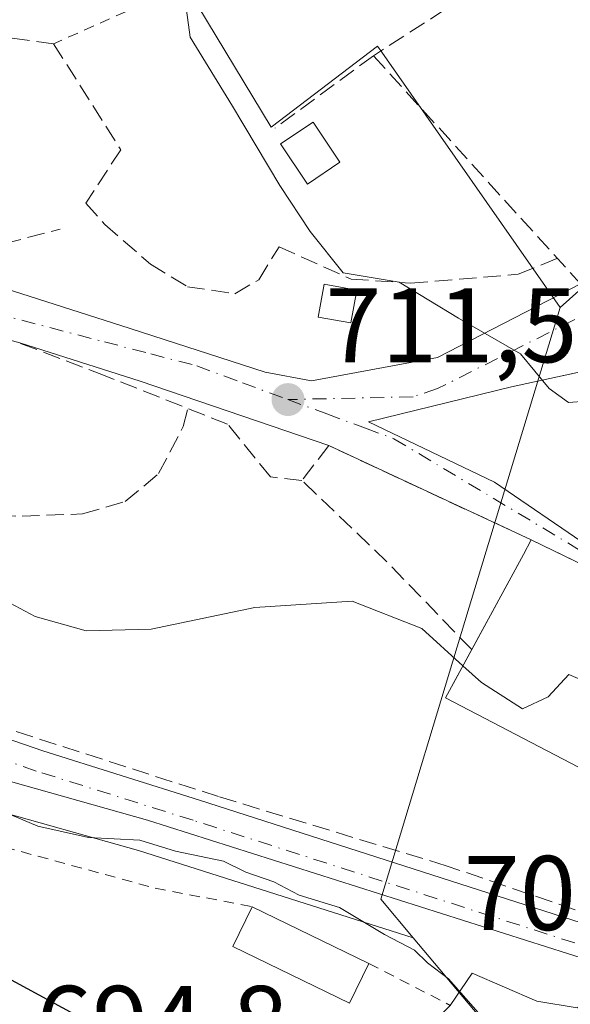
# Model space of a CAD drawing. Units: metres. Extents: x 586543 to 589968, y 4763680 to 4766038.
# Drawn here: x 588013 to 588065, y 4765809 to 4765902 of the extents above; entities that cross this region are included whole.
import ezdxf

# ---------------------------------------------------------------- set-up
doc = ezdxf.new("R2010")
doc.units = ezdxf.units.M
doc.header["$MEASUREMENT"] = 0
for name, pattern in [('DGN Style 2', [1.6480167562047852, 0.988810053722871, -0.6592067024819142]), ('DGN Style 3', [2.307223458686699, 1.648016756204785, -0.6592067024819142]), ('DGN Style 4', [2.6384748266838614, 1.318413404963828, -0.6592067024819142, 0.001648016756204785, -0.6592067024819142])]:
    doc.linetypes.add(name, pattern=pattern)
for name, color, linetype, lineweight in [('Alambrada', 7, 'DGN Style 2', 0), ('Carretera de calzada única Cxs', 7, 'Continuous', 13), ('Carretera de calzada única eje', 7, 'DGN Style 4', 0), ('Curva de nivel maestra', 30, 'Continuous', 30), ('Curva de nivel normal', 30, 'Continuous', 0), ('Edificación Cxs', 1, 'Continuous', 13), ('Edificación ligera', 1, 'Continuous', 0), ('Edificación ligera Cxs', 1, 'Continuous', 0), ('Muro lineal', 1, 'DGN Style 3', 13), ('Núcleo urbano CxS', 7, 'Continuous', 0), ('Prado CxS', 92, 'Continuous', 0), ('Punto de cota en terreno', 7, 'Continuous', 0), ('Rótulo de punto de cota en terreno', 7, 'Continuous', 0), ('Vía urbana Cxs', 4, 'Continuous', 0), ('Vía urbana eje', 4, 'DGN Style 4', 0)]:
    doc.layers.add(name, color=color, linetype=linetype, lineweight=lineweight)
doc.styles.add('Style-Arial', font='txt')

# ---------------------------------------------------------------- blocks, each defined once
blk = doc.blocks.new('*U12')
at = {"layer": 'Prado CxS', "color": 92, "linetype": 'Continuous', "lineweight": 0}
blk.add_polyline3d([(588189.3227000004, 4765848.180299999, 688.9392999999982), (588160.9737, 4765854.121099999, 698.8522999999988), (588160.7653000001, 4765854.1647, 698.9159999999974), (588160.6467000004, 4765854.1897, 698.9523999999947), (588149.9600999998, 4765848.1807, 701.5825000000042), (588138.0601000004, 4765861.267899999, 704.4032000000007), (588126.1010999996, 4765874.419700001, 704.5987000000023), (588117.7533, 4765904.242699999, 700.7054999999964), (588105.8256999999, 4765912.5909, 701.1511000000029), (588086.4336999999, 4765895.2927, 706.5780999999988), (588063.7512999997, 4765875.0595, 709.3108999999968), (588046.8866999998, 4765899.1963, 707.4642000000022), (588046.4908999996, 4765899.762499999, 707.3987999999954), (588036.4353, 4765892.0911, 708.6717000000062), (588027.7515000004, 4765906.4659, 710.1272999999928), (588027.2478999998, 4765907.299699999, 710.2103999999963), (588018.7039000001, 4765904.2357, 711.0363000000071), (588008.0783000002, 4765906.164899999, 710.8537999999971)], dxfattribs=at)
blk = doc.blocks.new('*U15')
at = {"layer": 'Prado CxS', "color": 92, "linetype": 'Continuous', "lineweight": 0}
blk.add_polyline3d([(588009.4863, 4765827.742699999, 706.0127999999969), (588023.8788999999, 4765823.685900001, 705.7234999999928), (588049.8727000002, 4765815.4297, 705.9728999999934), (588066.4625000004, 4765795.6961, 704.5421000000061)], dxfattribs=at)
blk = doc.blocks.new('5PATER')
at = {"layer": 'Punto de cota en terreno', "linetype": 'Continuous', "lineweight": 0}
h = blk.add_hatch(color=51, dxfattribs=at)
edge = h.paths.add_edge_path()
edge.add_ellipse((0, 0), major_axis=(-0.1095731443231308, -0.1110710700762829), ratio=0.9994222409660322, start_angle=0, end_angle=360)
blk = doc.blocks.new('*U32')
at = {"layer": 'Vía urbana Cxs', "color": 4, "linetype": 'Continuous', "lineweight": 0}
blk.add_polyline3d([(588053.3705000002, 4765809.051100001, 706.5513999999966), (588055.4345000006, 4765812.0821, 707.2081999999937), (588061.5464000005, 4765809.4627, 707.1034999999974), (588065.3563999999, 4765808.8277, 707.1922999999952), (588067.4995999997, 4765810.177100001, 707.4180000000051), (588068.4401000004, 4765812.6801, 707.7887000000047), (588073.0810000002, 4765811.198100001, 708.1119999999937), (588076.0500999996, 4765810.2501, 709.3282999999938), (588075.6501000002, 4765807.520099999, 711.0524000000005)], dxfattribs=at)
blk = doc.blocks.new('*U33')
at = {"layer": 'Vía urbana Cxs', "color": 4, "linetype": 'Continuous', "lineweight": 0}
for points in [[(588138.341, 4765804.3071, 703.1438999999956), (588121.2753, 4765816.848400001, 704.1723999999958), (588111.3400999998, 4765820.9901, 705.1010999999999), (588098.5601000004, 4765830.960100001, 713.2118000000046), (588090.5701000001, 4765836.4901, 716.0503999999929), (588084.9700999996, 4765822.940099999, 710.058999999994), (588087.9101, 4765813.6601, 710.5908999999957), (588087.8627000004, 4765809.431100001, 709.6928999999947), (588084.5701000001, 4765810.7301, 708.6750000000029), (588082.0599999996, 4765811.483300001, 707.7495999999956), (588075.7094000002, 4765813.574200001, 708.1487999999954), (588076.1001000004, 4765814.350099999, 708.4905), (588079.4600999998, 4765819.390100001, 710.0141000000004), (588078.8000999996, 4765824.630100001, 713.3056999999973), (588083.5537, 4765834.294299999, 717.5241999999998), (588086.6700999998, 4765840.630100001, 713.7676000000066), (588081.1610000003, 4765843.302999999, 715.379700000005), (588077.2296000002, 4765845.2104, 715.3902999999991), (588061.0301000001, 4765853.0701, 717.1073000000034), (588041.8711000001, 4765861.979800001, 719.0402999999933), (588024.0345999999, 4765868.070499999, 714.9891999999965), (588012.6401000004, 4765871.690099999, 714.538400000005)], [(588011.9757000003, 4765876.617799999, 713.6233000000066), (588023.0883, 4765873.046, 712.9423999999999), (588035.8677000003, 4765868.918500001, 716.1223999999929), (588040.2481000006, 4765868.1165, 717.4106999999932), (588052.1448999997, 4765870.325800001, 716.2397000000057), (588065.693, 4765877.269400001, 716.8454000000056), (588092.0429999996, 4765886.3684, 713.9309999999969), (588092.8000999996, 4765882.8201, 713.3310999999959), (588093.4401000004, 4765879.770099999, 713.8294000000024), (588111.6401000004, 4765882.7601, 710.6880999999995), (588116.4101, 4765877.530099999, 716.8993999999948), (588129.6401000004, 4765858.5001, 715.9572000000044), (588134.3901000004, 4765845.140100001, 713.3717999999935), (588131.0500999996, 4765843.550100001, 712.2703000000038), (588135.7600999996, 4765833.7601, 711.7684000000008), (588129.8219, 4765830.8838, 709.2930999999954), (588127.4401000004, 4765829.7301, 708.0899999999965), (588136.6901000004, 4765810.790100001, 708.2366000000038), (588140.9200999998, 4765807.050100001, 702.2054000000062)]]:
    blk.add_polyline3d(points, dxfattribs=at)
blk.add_polyline3d([(588087.0798000004, 4765876.456, 716.5592999999935), (588080.6901000004, 4765876.8101, 715.4530999999988), (588080.0100999996, 4765869.0601, 718.6812999999966), (588068.3120999997, 4765869.5418, 715.7526999999974), (588059.1563999997, 4765867.547700001, 714.0249000000041), (588045.6380000003, 4765864.2301, 719.0705000000017), (588057.5371000003, 4765858.520300001, 718.9815999999992), (588066.4200999998, 4765852.470100001, 716.9213000000018), (588081.1001000004, 4765852.0801, 715.3086999999941), (588090.8501000004, 4765844.380100001, 710.6676000000007), (588105.6700999998, 4765836.800100001, 715.9382000000041), (588105.9401000004, 4765833.8201, 713.0939000000071), (588106.869, 4765832.6085, 712.1959999999963), (588111.5601000004, 4765826.4901, 706.436400000006), (588121.0500999996, 4765827.390100001, 705.4385000000038), (588123.6401000004, 4765835.390100001, 710.9401999999974), (588122.6013000002, 4765847.069900001, 714.3953000000038), (588122.1201, 4765852.4801, 714.5622000000003), (588116.9678999997, 4765865.695599999, 722.6817000000011), (588109.2001, 4765875.2301, 715.1682000000002)], close=True, dxfattribs=at)

msp = doc.modelspace()

# ---------------------------------------------------------------- linework, layer by layer
at = {"layer": 'Alambrada', "color": 7, "linetype": 'DGN Style 2', "lineweight": 0}
for points in [[(587940.3000999996, 4765990.3101, 712.0736000000034), (587975.7301000003, 4765950.5101, 712.4550000000019), (587983.0100999996, 4765944.970100001, 710.2883000000003), (588006.8201000001, 4765962.540100001, 709.0412000000069), (588021.8501000004, 4765949.4001, 707.8794999999955), (588031.1700999998, 4765918.1501, 708.3473999999987), (588031.1700999998, 4765912.340100001, 708.7326999999932), (588028.0500999996, 4765907.300100001, 710.9973000000027), (588027.5500999996, 4765906.4801, 712.0458999999975), (588024.1601, 4765903.690099999, 716.2583000000013), (588015.8501000004, 4765899.9801, 717.1082000000025)], [(588045.6700999998, 4765813.020099999, 707.843399999998), (588053.3705000002, 4765809.051100001, 706.5513999999966), (588051.6684999998, 4765807.307700001, 707.6208999999944), (588049.4857000001, 4765805.521700001, 710.4661999999954), (588035.2100999998, 4765802.110099999, 704.9734000000027), (588028.4600999998, 4765802.050100001, 700.1677000000054), (588020.6201, 4765802.690099999, 698.7687000000005), (588011.4200999998, 4765805.420100001, 698.1998000000021), (587997.0301000001, 4765810.590100001, 697.823000000004), (587984.5500999996, 4765816.100099999, 700.2606999999989), (587977.0301000001, 4765820.2401, 703.1913000000059), (587968.3901000004, 4765826.220100001, 705.8320999999996), (587956.0000999998, 4765835.210100001, 700.1545999999944), (587947.3101000004, 4765845.710100001, 699.9159999999974), (587940.7301000003, 4765855.380100001, 699.1714999999967), (587939.3101000004, 4765867.4301, 701.7440999999964), (587938.8000999996, 4765874.4001, 702.4038), (587941.6001000004, 4765876.440099999, 703.3843000000053), (587962.0301000001, 4765855.590100001, 704.3637000000017), (587977.8701, 4765838.6801, 704.0060999999987), (587990.9401000004, 4765831.340100001, 703.967300000004), (588006.4200999998, 4765825.3301, 704.9238000000041), (588025.4600999998, 4765820.130100001, 704.3925000000019), (588034.6401000004, 4765818.380100001, 706.058999999994)]]:
    msp.add_polyline3d(points, dxfattribs=at)
at = {"layer": 'Carretera de calzada única Cxs', "color": 7, "linetype": 'Continuous', "lineweight": 13}
for points in [[(588068.4401000004, 4765812.6801, 707.7887000000047), (588024.7401000002, 4765826.5601, 707.0185999999959), (588010.3000999996, 4765830.630100001, 708.850099999996), (588002.1802000003, 4765833.8101, 707.5405000000028), (587997.6300999997, 4765836.300100001, 707.4320000000008), (587991.5000999998, 4765840.700099999, 708.1089999999967), (587988.0100999996, 4765844.040100001, 709.0335999999952), (587984.8501000004, 4765847.6801, 710.2718000000023), (587982.0401, 4765851.600099999, 711.1793999999937), (587978.1401000004, 4765858.890100001, 710.8156000000017), (587972.8000999996, 4765873.020099999, 709.2734000000055), (587967.5188999996, 4765891.053500001, 710.4907999999997)], [(587973.1337000001, 4765884.8508, 711.0096999999951), (587976.2702000003, 4765873.3301, 710.2122999999993), (587979.1901000004, 4765864.2601, 713.8098000000027), (587981.0000999998, 4765860.040100001, 715.4614000000003), (587983.1901000004, 4765856.0101, 715.5831999999937), (587985.7600999996, 4765852.210100001, 715.1692000000039), (587988.9301000005, 4765848.350099999, 712.6799000000028), (587993.4101, 4765843.9001, 710.5817999999999), (587997.3701, 4765840.870100001, 710.5495999999986), (588000.7602000004, 4765838.6601, 709.5317000000068), (588007.7600999996, 4765835.5601, 710.2498999999953), (588014.8300999999, 4765833.110099999, 709.6205000000047), (588029.6501000002, 4765828.460100001, 708.7618999999977), (588065.7602000004, 4765816.850099999, 710.2483999999968), (588075.7094000002, 4765813.574300001, 708.1489000000003)], [(588007.7600999996, 4765835.5601, 710.2498999999953), (588014.8300999999, 4765833.110099999, 709.6205000000047), (588029.6501000002, 4765828.460100001, 708.7618999999977), (588065.7602000004, 4765816.850099999, 710.2483999999968), (588075.7094000002, 4765813.574200001, 708.1487999999954), (588082.0599999996, 4765811.483300001, 707.7495999999956), (588084.5701000001, 4765810.7301, 708.6750000000029), (588087.8627000004, 4765809.431100001, 709.6928999999947), (588089.3101000004, 4765808.860099999, 710.1021999999939)], [(588082.9700999996, 4765807.420100001, 708.6857000000019), (588076.0500999996, 4765810.2501, 709.3282999999938), (588073.0810000002, 4765811.198100001, 708.1119999999937), (588068.4401000004, 4765812.6801, 707.7887000000047), (588024.7401000002, 4765826.5601, 707.0185999999959), (588010.3000999996, 4765830.630100001, 708.850099999996)]]:
    msp.add_polyline3d(points, dxfattribs=at)
at = {"layer": 'Carretera de calzada única eje', "color": 7, "linetype": 'DGN Style 4', "lineweight": 0}
msp.add_polyline3d([(588072.2001, 4765812.6501, 707.6496000000043), (588065.1501000002, 4765814.950099999, 709.2378999999929), (588029.0500999996, 4765826.550100001, 707.7813000000025), (588014.2100999998, 4765831.210100001, 708.896900000007), (588007.0401, 4765833.700099999, 709.9814000000042), (587999.8101000004, 4765836.9001, 708.3022999999957), (587996.2200999996, 4765839.2401, 708.8959000000032), (587992.1001000004, 4765842.390100001, 708.811600000001), (587987.4600999998, 4765847.0001, 710.7399000000005), (587984.1700999998, 4765851.0101, 712.3723000000027), (587981.4901000002, 4765854.970100001, 713.4357000000019), (587979.2100999998, 4765859.170100001, 712.4937999999966), (587977.3201000001, 4765863.5601, 711.4823000000034), (587974.3601000002, 4765872.7601, 709.6459999999935), (587969.6401000004, 4765890.0701, 710.6631000000052)], dxfattribs=at)
at = {"layer": 'Curva de nivel maestra', "color": 30, "linetype": 'Continuous', "lineweight": 30, "elevation": 700, "flags": 128}
msp.add_lwpolyline([(588022.9600000001, 4765805.420100001), (587999.7100000001, 4765818.030099999)], dxfattribs=at)
at = {"layer": 'Curva de nivel normal', "color": 30, "linetype": 'Continuous', "lineweight": 0, "flags": 128}
for points, elevation in [([(588067.0115, 4765866.535), (588066.2100000001, 4765866.189999999), (588064.5599999996, 4765866.07), (588062.7100000001, 4765867.4), (588060, 4765870.66), (588054.1399999997, 4765874.039999999), (588048.54, 4765877.439999999), (588043.25, 4765878.32), (588040.1299999999, 4765882.220000001), (588037.2400000002, 4765886.59), (588032.7699999996, 4765894.100000001), (588028.7699999996, 4765900.609999999), (588028.04, 4765905.970000001), (588028.6100000005, 4765908.680000001), (588028.0199999996, 4765910.609999999), (588025.0599999996, 4765914.119999999), (588019.1299999999, 4765919.210000001), (588014.3700000001, 4765924.480000001), (588011.0899999999, 4765930.619999999)], 710), ([(588006.04, 4765850.100000001), (588014.0999999996, 4765845.83), (588018.9299999997, 4765844.460000001), (588025.0800000001, 4765844.640000001), (588034.8899999997, 4765846.689999999), (588044.0899999999, 4765847.26), (588050.6799999997, 4765844.699999999), (588054.5673000002, 4765841.164899999)], 710), ([(588054.5673000002, 4765841.164899999), (588056.3099999996, 4765839.58), (588060.1900000004, 4765837.08), (588062.6399999997, 4765838.220000001), (588064.5800000001, 4765840.33), (588066.4900000002, 4765839.529999999), (588069.4699999997, 4765834.84), (588071.2000000002, 4765833.560000001), (588072.8300000001, 4765833.77), (588082.54, 4765837.02), (588085.7105, 4765838.679300001)], 710), ([(588057.1799999997, 4765807.060000001), (588053.2100000001, 4765811.57), (588051.2100000001, 4765813.08), (588049.9900000002, 4765814.26), (588047.1500000004, 4765815.76), (588042.9000000004, 4765818.289999999), (588039.0800000001, 4765819.460000001), (588036.6900000004, 4765820.74), (588034.0300000003, 4765821.640000001), (588031.9299999997, 4765822.680000001), (588027.3700000001, 4765823.619999999), (588024.0099999999, 4765824.680000001), (588019.1399999997, 4765824.939999999), (588014.3600000005, 4765826), (588007.0700000003, 4765829.050000001)], 705)]:
    msp.add_lwpolyline(points, dxfattribs=dict(at, elevation=elevation))
at = {"layer": 'Edificación Cxs', "color": 1, "linetype": 'Continuous', "lineweight": 13, "elevation": 718.3019000000058, "flags": 128}
msp.add_lwpolyline([(588086.6700999998, 4765840.630100001), (588078.8000999996, 4765824.630100001), (588052.9200999998, 4765838.130100001), (588060.2801000001, 4765851.690099999), (588061.0301000001, 4765853.0701)], close=True, dxfattribs=at)
at = {"layer": 'Edificación Cxs', "color": 1, "linetype": 'Continuous', "lineweight": 13, "extrusion": (0.8788496986024749, -0.4770983356840635, 0.0006207687458981854), "elevation": -1756962.863638449, "flags": 128}
msp.add_lwpolyline([(4469020.524403614, 1807.831381777942), (4469030.763425251, 1808.969881997305), (4469032.33406189, 1807.775281767131)], dxfattribs=at)
at = {"layer": 'Edificación Cxs', "color": 1, "linetype": 'Continuous', "lineweight": 13, "extrusion": (0.1047177581729468, -0.05080689982882006, 0.9932033276489847), "elevation": -179845.553433858, "flags": 128}
msp.add_lwpolyline([(4544521.843763688, 1540827.233537727), (4544521.843763687, 1540798.540040274)], dxfattribs=at)
at = {"layer": 'Edificación Cxs', "color": 1, "linetype": 'Continuous', "lineweight": 13, "extrusion": (-0.2195214091226275, -0.4673790622170388, 0.8563685907002528), "elevation": -2355931.680583053, "flags": 128}
msp.add_lwpolyline([(-1493797.577567163, 3908590.065801153), (-1493826.741643903, 3908591.486888887), (-1493826.439949364, 3908597.53667898)], dxfattribs=at)
at = {"layer": 'Edificación Cxs', "color": 1, "linetype": 'Continuous', "lineweight": 13, "extrusion": (-0.1295083745106446, 0.06293425998338009, 0.9895791326882125), "elevation": 224476.5438243285, "flags": 128}
msp.add_lwpolyline([(-4543514.134574096, -1537823.02583032), (-4543514.134574096, -1537810.633309053)], dxfattribs=at)
at = {"layer": 'Edificación Cxs', "color": 1, "linetype": 'Continuous', "lineweight": 13}
msp.add_polyline3d([(588045.6700999998, 4765813.020099999, 707.843399999998), (588043.8300999999, 4765809.2501, 711.4741999999969), (588032.8101000004, 4765814.630100001, 704.5081999999966), (588034.6401000004, 4765818.380100001, 706.058999999994)], dxfattribs=at)
msp.add_3dface([(588045.6700999998, 4765813.020099999, 711.4741999999969), (588043.8300999999, 4765809.2501, 711.4741999999969), (588032.8101000004, 4765814.630100001, 711.4741999999969), (588034.6401000004, 4765818.380100001, 711.4741999999969)], dxfattribs=at)
at = {"layer": 'Edificación ligera', "color": 1, "linetype": 'Continuous', "lineweight": 0}
for points in [[(588042.9373000005, 4765888.775599999, 713.1153000000049), (588039.8600000005, 4765886.724099999, 715.7219999999944), (588037.3200000003, 4765890.5341, 715.3776999999974), (588040.3973000003, 4765892.5856, 712.2725000000065), (588042.9373000005, 4765888.775599999, 713.1153000000049)], [(588044.5347999996, 4765876.694599999, 715.9771999999939), (588043.9767000005, 4765873.585200001, 717.5718999999954), (588040.8810999999, 4765874.140799999, 717.7244999999967), (588041.4391999999, 4765877.250200001, 717.1119999999937), (588044.5347999996, 4765876.694599999, 715.9771999999939)]]:
    msp.add_polyline3d(points, dxfattribs=at)
at = {"layer": 'Edificación ligera Cxs', "color": 1, "linetype": 'Continuous', "lineweight": 0}
for points in [[(588042.9373000005, 4765888.775599999, 715.7219999999944), (588039.8600000005, 4765886.724099999, 715.7219999999944), (588037.3200000003, 4765890.5341, 715.7219999999944), (588040.3973000003, 4765892.5856, 715.7219999999944)], [(588044.5347999996, 4765876.694599999, 717.7244999999967), (588043.9767000005, 4765873.585200001, 717.7244999999967), (588040.8810999999, 4765874.140799999, 717.7244999999967), (588041.4391999999, 4765877.250200001, 717.7244999999967)]]:
    msp.add_3dface(points, dxfattribs=at)
at = {"layer": 'Muro lineal', "color": 1, "linetype": 'DGN Style 3', "lineweight": 13, "extrusion": (-0.290002814670969, 0.6574101961821233, 0.6954927759788004), "elevation": 2963123.732874471, "flags": 128}
msp.add_lwpolyline([(-2461531.770160865, -2867110.891244872), (-2461526.727416581, -2867115.382896062), (-2461524.458319695, -2867112.103019269)], dxfattribs=at)
at = {"layer": 'Muro lineal', "color": 1, "linetype": 'DGN Style 3', "lineweight": 13, "extrusion": (0.3893137840915341, 0.2861115469652215, 0.8755426661274128), "elevation": 1593133.447470702, "flags": 128}
msp.add_lwpolyline([(3492115.165060281, -2885593.206775214), (3492115.165060281, -2885580.012071098)], dxfattribs=at)
at = {"layer": 'Muro lineal', "color": 1, "linetype": 'DGN Style 3', "lineweight": 13, "extrusion": (0.08621465093277364, -0.7737807630321978, 0.6275590527797761), "elevation": -3636603.968232285, "flags": 128}
msp.add_lwpolyline([(1112135.838009818, 2932177.213034012), (1112141.012863492, 2932170.632884761), (1112149.051269926, 2932172.514670529)], dxfattribs=at)
at = {"layer": 'Muro lineal', "color": 1, "linetype": 'DGN Style 3', "lineweight": 13, "extrusion": (0.08136252256307054, -0.160634926898584, 0.9836546956033202), "elevation": -717009.6807641613, "flags": 128}
msp.add_lwpolyline([(2678049.339500835, 3920843.668509279), (2678045.955374019, 3920854.823363902), (2678042.241462389, 3920865.565589977)], dxfattribs=at)
at = {"layer": 'Muro lineal', "color": 1, "linetype": 'DGN Style 3', "lineweight": 13}
for points in [[(588107.4001000002, 4765892.9301, 712.0825999999943), (588103.6201, 4765903.300100001, 708.4793999999966), (588101.6001000004, 4765906.4801, 709.5026999999974), (588097.6401000004, 4765912.7501, 705.1674999999959), (588093.2500999998, 4765918.110099999, 704.6383999999962), (588086.6401000004, 4765924.940099999, 704.3090999999987), (588058.6901000004, 4765906.960100001, 707.0725999999996), (588046.1001000004, 4765898.860099999, 708.4743000000017), (588065.693, 4765877.269400001, 716.8454000000056)], [(588015.8501000004, 4765899.9801, 717.1082000000025), (588022.2001, 4765889.970100001, 714.9327000000048), (588018.9101, 4765884.920100001, 715.2459999999992), (588020.6901000004, 4765882.890100001, 714.9774000000034), (588025.0000999998, 4765879.1501, 712.5065000000033), (588028.5040999996, 4765877.008099999, 711.9557999999961), (588033.0020000003, 4765876.346700001, 712.6380999999965), (588035.2510000002, 4765877.669600001, 714.5421000000061), (588037.1692000004, 4765880.7784, 716.7863000000071), (588043.9822000006, 4765877.7357, 715.9323000000004), (588049.6047, 4765877.3388, 712.8712999999989), (588059.7841999996, 4765878.1862, 712.5687999999938), (588063.4869999997, 4765879.700300001, 713.7603999999993)], [(588061.0301000001, 4765853.0701, 717.1073000000034), (588041.8711000001, 4765861.979800001, 719.0402999999933), (588039.3311000001, 4765858.698899999, 721.1062999999995), (588036.3677000003, 4765859.0164, 720.8714000000036), (588032.3000999996, 4765864.020099999, 719.043399999995), (588020.7301000003, 4765868.5801, 714.5893000000069), (588012.6401000004, 4765871.690099999, 714.538400000005), (587989.2301000003, 4765878.420100001, 713.061799999996), (587975.8201000001, 4765884.200099999, 712.2189000000071), (587976.466, 4765879.5481, 711.2566999999982), (587978.2651000004, 4765873.727299999, 710.7676999999967), (587979.9584999997, 4765870.8698, 712.1708000000073), (587983.2392999995, 4765866.636399999, 716.1356999999989), (587985.9910000004, 4765863.4614, 717.1840999999987), (587990.2242999999, 4765860.180600001, 716.2013000000007), (587996.8918000003, 4765855.841399999, 712.8173999999999), (588003.1359999999, 4765852.983899999, 713.114400000006), (588008.3219, 4765855.418099999, 713.8901000000043), (588012.8727000002, 4765855.312200001, 714.967300000004), (588018.5877, 4765855.5239, 716.0271999999969), (588022.6094000004, 4765856.688100001, 713.8316000000051), (588025.7844000002, 4765859.333900001, 715.9967999999935), (588028.1127000004, 4765863.778899999, 717.8068000000059), (588028.5466999998, 4765865.499399999, 716.4680999999982)], [(588078.8000999996, 4765824.630100001, 713.3056999999973), (588079.4600999998, 4765819.390100001, 710.0141000000004), (588076.1001000004, 4765814.350099999, 708.4905), (588052.9801000003, 4765822.2601, 711.4057999999933), (588031.4600999998, 4765828.790100001, 709.5481000000001), (588008.9801000003, 4765836.020099999, 710.3439999999973), (588000.6501000002, 4765840.710100001, 710.7219999999944), (587992.7001, 4765845.8101, 712.0144), (587988.5500999996, 4765850.5001, 714.9731000000029), (587982.9200999998, 4765859.590100001, 717.5766000000004), (587982.5900999998, 4765860.734099999, 717.9370000000055), (587985.5055999998, 4765864.021500001, 716.8920000000071)]]:
    msp.add_polyline3d(points, dxfattribs=at)
at = {"layer": 'Núcleo urbano CxS', "color": 7, "linetype": 'Continuous', "lineweight": 0}
for points in [[(587929.2071000002, 4766011.681700001, 715.1137000000017), (587929.1410999997, 4766011.218900001, 715.0831000000035), (587926.2578999996, 4765991.011700001, 714.4426999999997), (587926.2232999997, 4765990.4099, 714.4256000000024), (587926.4578999998, 4765989.236099999, 714.3763999999939), (587939.4993000003, 4765968.469699999, 713.5813000000054), (587943.8453000002, 4765958.3277, 713.9562000000006), (587967.9907000001, 4765920.173699999, 712.6606000000029), (587977.6533000004, 4765915.344500001, 712.5915999999997), (587991.6577000003, 4765912.444499999, 711.5583999999944), (588008.0783000002, 4765906.164899999, 710.8537999999971), (588018.7039000001, 4765904.2357, 711.0363000000071), (588027.2478999998, 4765907.299699999, 710.2103999999963), (588027.7515000004, 4765906.4659, 710.1272999999928), (588036.4353, 4765892.0911, 708.6717000000062), (588046.4908999996, 4765899.762499999, 707.3987999999954), (588046.8866999998, 4765899.1963, 707.4642000000022), (588063.7512999997, 4765875.0595, 709.3108999999968)], [(588210.4460000005, 4765954.142200001, 696.8215999999958), (588221.2947000006, 4765939.058499999, 696.116200000004), (588221.3849, 4765938.939300001, 696.1131000000023), (588244.5516999997, 4765909.898499999, 694.8089999999938), (588248.2052999996, 4765905.481699999, 694.5785999999935), (588245.3853000002, 4765893.506100001, 693.5228000000062), (588267.2534999996, 4765856.9781, 692.4550000000017), (588265.6841000002, 4765854.6965, 691.9538999999932), (588256.6158999996, 4765841.515699999, 688.9271000000008), (588252.3019000003, 4765835.245300001, 686.5532999999997), (588240.1873000005, 4765817.636499999, 685.2838000000047), (588208.6722999997, 4765832.6033, 687.4584000000032), (588202.5219000002, 4765837.5547, 688.1790000000037), (588189.3227000004, 4765848.180299999, 688.9392999999982), (588160.9737, 4765854.121099999, 698.8522999999988), (588160.7653000001, 4765854.1647, 698.9159999999974), (588160.6467000004, 4765854.1897, 698.9523999999947), (588149.9600999998, 4765848.1807, 701.5825000000042), (588138.0601000004, 4765861.267899999, 704.4032000000007), (588126.1010999996, 4765874.419700001, 704.5987000000023), (588117.7533, 4765904.242699999, 700.7054999999964), (588105.8256999999, 4765912.5909, 701.1511000000029), (588086.4336999999, 4765895.2927, 706.5780999999988), (588063.7512999997, 4765875.0595, 709.3108999999968)], [(588066.4625000004, 4765795.6961, 704.5421000000061), (588049.8727000002, 4765815.4297, 705.9728999999934), (588046.7934999998, 4765819.092499999, 706.5240000000049), (588055.1577000003, 4765846.6953, 711.7746000000043), (588063.7512999997, 4765875.0595, 709.3108999999968), (588086.4336999999, 4765895.2927, 706.5780999999988), (588105.8256999999, 4765912.5909, 701.1511000000029), (588117.7533, 4765904.242699999, 700.7054999999964), (588126.1010999996, 4765874.419700001, 704.5987000000023), (588138.0601000004, 4765861.267899999, 704.4032000000007), (588149.9600999998, 4765848.1807, 701.5825000000042), (588160.6467000004, 4765854.1897, 698.9523999999947), (588160.7653000001, 4765854.1647, 698.9159999999974), (588160.9737, 4765854.121099999, 698.8522999999988), (588189.3227000004, 4765848.180299999, 688.9392999999982)], [(588008.0783000002, 4765906.164899999, 710.8537999999971), (588018.7039000001, 4765904.2357, 711.0363000000071), (588027.2478999998, 4765907.299699999, 710.2103999999963), (588027.7515000004, 4765906.4659, 710.1272999999928), (588036.4353, 4765892.0911, 708.6717000000062), (588046.4908999996, 4765899.762499999, 707.3987999999954), (588046.8866999998, 4765899.1963, 707.4642000000022), (588063.7512999997, 4765875.0595, 709.3108999999968), (588055.1577000003, 4765846.6953, 711.7746000000043), (588046.7934999998, 4765819.092499999, 706.5240000000049), (588049.8727000002, 4765815.4297, 705.9728999999934), (588023.8788999999, 4765823.685900001, 705.7234999999928), (588009.4863, 4765827.742699999, 706.0127999999969)], [(587943.6721000001, 4765882.6527, 704.6358000000037), (587967.0279000001, 4765858.8365, 705.1524000000064), (587984.1409, 4765841.7191, 705.746499999994), (587984.8721000003, 4765841.326500001, 705.8634000000021), (587988.5941000005, 4765839.328700001, 706.3034999999945), (587989.4259000003, 4765838.5327, 706.2358999999997), (587989.5717000002, 4765838.401900001, 706.2333999999975), (587989.7506999997, 4765838.262900001, 706.238599999997), (587995.8806999996, 4765833.8629, 706.020399999994), (587996.1300999997, 4765833.702099999, 706.0277999999962), (587996.1898999996, 4765833.668500001, 706.0314999999973), (588000.7399000004, 4765831.178500001, 705.7609999999986), (588001.0861000001, 4765831.0167, 705.7538999999962), (588009.2061000001, 4765827.8367, 706.0152999999991), (588009.2741, 4765827.811100001, 706.0139000000055), (588009.4863, 4765827.742699999, 706.0127999999969), (588023.8788999999, 4765823.685900001, 705.7234999999928), (588049.8727000002, 4765815.4297, 705.9728999999934)], [(588063.7512999997, 4765875.0595, 709.3108999999968), (588055.1577000003, 4765846.6953, 711.7746000000043), (588046.7934999998, 4765819.092499999, 706.5240000000049), (588049.8727000002, 4765815.4297, 705.9728999999934)], [(588063.7512999997, 4765875.0595, 709.3108999999968), (588055.1577000003, 4765846.6953, 711.7746000000043), (588046.7934999998, 4765819.092499999, 706.5240000000049), (588049.8727000002, 4765815.4297, 705.9728999999934)], [(588049.8727000002, 4765815.4297, 705.9728999999934), (588066.4625000004, 4765795.6961, 704.5421000000061), (588080.7739000004, 4765776.6129, 702.189400000003), (588049.0948999999, 4765750.257300001, 692.1634999999952), (588048.8907000005, 4765750.0875, 692.1153999999951), (588049.3295, 4765749.762700001, 692.1628000000055), (588064.7282999996, 4765738.363299999, 692.9459000000061), (588082.2287, 4765725.408100001, 692.2890000000043), (588082.2443000004, 4765725.396700001, 692.290399999998), (588082.2642999999, 4765725.394099999, 692.2934999999999), (588129.1763000004, 4765719.112700001, 695.6186000000016), (588125.5062999995, 4765702.6635, 693.4838000000018), (588161.9726999998, 4765688.9027, 692.0182000000059), (588178.4879000001, 4765682.670499999, 690.6867000000057), (588180.1052999999, 4765680.611500001, 690.5048999999999), (588191.2191000005, 4765666.4637, 689.4793999999965), (588193.0248999996, 4765664.165100001, 689.3147999999928), (588193.4839000005, 4765664.4027, 689.3169000000053), (588219.7965000002, 4765678.0297, 688.4894000000058), (588227.8284999998, 4765679.409700001, 687.5687999999936), (588262.0837000003, 4765676.4111, 685.0831999999937), (588284.7468999998, 4765683.570499999, 684.0534000000043), (588344.6212999999, 4765645.722899999, 681.0056000000042)]]:
    msp.add_polyline3d(points, dxfattribs=at)
at = {"layer": 'Prado CxS', "color": 92, "linetype": 'Continuous', "lineweight": 0}
for points in [[(587929.2071000002, 4766011.681700001, 715.1137000000017), (587929.1410999997, 4766011.218900001, 715.0831000000035), (587926.2578999996, 4765991.011700001, 714.4426999999997), (587926.2232999997, 4765990.4099, 714.4256000000024), (587926.4578999998, 4765989.236099999, 714.3763999999939), (587939.4993000003, 4765968.469699999, 713.5813000000054), (587943.8453000002, 4765958.3277, 713.9562000000006), (587967.9907000001, 4765920.173699999, 712.6606000000029), (587977.6533000004, 4765915.344500001, 712.5915999999997), (587991.6577000003, 4765912.444499999, 711.5583999999944), (588008.0783000002, 4765906.164899999, 710.8537999999971), (588018.7039000001, 4765904.2357, 711.0363000000071), (588027.2478999998, 4765907.299699999, 710.2103999999963), (588027.7515000004, 4765906.4659, 710.1272999999928), (588036.4353, 4765892.0911, 708.6717000000062), (588046.4908999996, 4765899.762499999, 707.3987999999954), (588046.8866999998, 4765899.1963, 707.4642000000022), (588063.7512999997, 4765875.0595, 709.3108999999968)], [(588210.4460000005, 4765954.142200001, 696.8215999999958), (588221.2947000006, 4765939.058499999, 696.116200000004), (588221.3849, 4765938.939300001, 696.1131000000023), (588244.5516999997, 4765909.898499999, 694.8089999999938), (588248.2052999996, 4765905.481699999, 694.5785999999935), (588245.3853000002, 4765893.506100001, 693.5228000000062), (588267.2534999996, 4765856.9781, 692.4550000000017), (588265.6841000002, 4765854.6965, 691.9538999999932), (588256.6158999996, 4765841.515699999, 688.9271000000008), (588252.3019000003, 4765835.245300001, 686.5532999999997), (588240.1873000005, 4765817.636499999, 685.2838000000047), (588208.6722999997, 4765832.6033, 687.4584000000032), (588202.5219000002, 4765837.5547, 688.1790000000037), (588189.3227000004, 4765848.180299999, 688.9392999999982), (588160.9737, 4765854.121099999, 698.8522999999988), (588160.7653000001, 4765854.1647, 698.9159999999974), (588160.6467000004, 4765854.1897, 698.9523999999947), (588149.9600999998, 4765848.1807, 701.5825000000042), (588138.0601000004, 4765861.267899999, 704.4032000000007), (588126.1010999996, 4765874.419700001, 704.5987000000023), (588117.7533, 4765904.242699999, 700.7054999999964), (588105.8256999999, 4765912.5909, 701.1511000000029), (588086.4336999999, 4765895.2927, 706.5780999999988), (588063.7512999997, 4765875.0595, 709.3108999999968)], [(587943.6721000001, 4765882.6527, 704.6358000000037), (587967.0279000001, 4765858.8365, 705.1524000000064), (587984.1409, 4765841.7191, 705.746499999994), (587984.8721000003, 4765841.326500001, 705.8634000000021), (587988.5941000005, 4765839.328700001, 706.3034999999945), (587989.4259000003, 4765838.5327, 706.2358999999997), (587989.5717000002, 4765838.401900001, 706.2333999999975), (587989.7506999997, 4765838.262900001, 706.238599999997), (587995.8806999996, 4765833.8629, 706.020399999994), (587996.1300999997, 4765833.702099999, 706.0277999999962), (587996.1898999996, 4765833.668500001, 706.0314999999973), (588000.7399000004, 4765831.178500001, 705.7609999999986), (588001.0861000001, 4765831.0167, 705.7538999999962), (588009.2061000001, 4765827.8367, 706.0152999999991), (588009.2741, 4765827.811100001, 706.0139000000055), (588009.4863, 4765827.742699999, 706.0127999999969), (588023.8788999999, 4765823.685900001, 705.7234999999928), (588049.8727000002, 4765815.4297, 705.9728999999934)], [(588049.8727000002, 4765815.4297, 705.9728999999934), (588066.4625000004, 4765795.6961, 704.5421000000061), (588080.7739000004, 4765776.6129, 702.189400000003), (588049.0948999999, 4765750.257300001, 692.1634999999952), (588048.8907000005, 4765750.0875, 692.1153999999951), (588049.3295, 4765749.762700001, 692.1628000000055), (588064.7282999996, 4765738.363299999, 692.9459000000061), (588082.2287, 4765725.408100001, 692.2890000000043), (588082.2443000004, 4765725.396700001, 692.290399999998), (588082.2642999999, 4765725.394099999, 692.2934999999999), (588129.1763000004, 4765719.112700001, 695.6186000000016), (588125.5062999995, 4765702.6635, 693.4838000000018), (588161.9726999998, 4765688.9027, 692.0182000000059), (588178.4879000001, 4765682.670499999, 690.6867000000057), (588180.1052999999, 4765680.611500001, 690.5048999999999), (588191.2191000005, 4765666.4637, 689.4793999999965), (588193.0248999996, 4765664.165100001, 689.3147999999928), (588193.4839000005, 4765664.4027, 689.3169000000053), (588219.7965000002, 4765678.0297, 688.4894000000058), (588227.8284999998, 4765679.409700001, 687.5687999999936), (588262.0837000003, 4765676.4111, 685.0831999999937), (588284.7468999998, 4765683.570499999, 684.0534000000043), (588344.6212999999, 4765645.722899999, 681.0056000000042)]]:
    msp.add_polyline3d(points, dxfattribs=at)
at = {"layer": 'Vía urbana Cxs', "color": 4, "linetype": 'Continuous', "lineweight": 0, "extrusion": (0.296229337142683, 0.9475115191778707, 0.1202917322231675), "elevation": 4689990.872963676, "flags": 128}
msp.add_lwpolyline([(860862.7699558827, -567569.4428968484), (860881.611303956, -567573.5236287342), (860893.5667692584, -567573.9777261235)], dxfattribs=at)
at = {"layer": 'Vía urbana Cxs', "color": 4, "linetype": 'Continuous', "lineweight": 0, "extrusion": (0.08260798244068752, -0.03841601029358623, 0.9958414187962872), "elevation": -133792.4001990666, "flags": 128}
msp.add_lwpolyline([(4569395.700998748, 1470338.157190337), (4569395.700998748, 1470359.374789733)], dxfattribs=at)
at = {"layer": 'Vía urbana Cxs', "color": 4, "linetype": 'Continuous', "lineweight": 0, "extrusion": (0.4365147510878747, 0.8996971001838013, 1.884039440120573e-06), "elevation": 4544521.502592722, "flags": 128}
msp.add_lwpolyline([(1551259.864629617, 705.2055422538823), (1551265.987911189, 706.8176422538837), (1551270.357588605, 706.8282422539378), (1551288.363106769, 708.5452422538851)], dxfattribs=at)
at = {"layer": 'Vía urbana Cxs', "color": 4, "linetype": 'Continuous', "lineweight": 0}
for points in [[(588000.8400999998, 4765878.670100001, 715.5696999999927), (588011.9757000003, 4765876.617799999, 713.6233000000066), (588023.0883, 4765873.046, 712.9423999999999), (588035.8677000003, 4765868.918500001, 716.1223999999929), (588040.2481000006, 4765868.1165, 717.4106999999932), (588052.1448999997, 4765870.325800001, 716.2397000000057), (588065.693, 4765877.269400001, 716.8454000000056)], [(588067.1272, 4765869.283700001, 715.4327000000048), (588059.1563999997, 4765867.547700001, 714.0249000000041), (588045.6380000003, 4765864.2301, 719.0705000000017), (588057.5371000003, 4765858.520300001, 718.9815999999992), (588066.4200999998, 4765852.470100001, 716.9213000000018)], [(588053.3705000002, 4765809.051100001, 706.5513999999966), (588055.4345000006, 4765812.0821, 707.2081999999937), (588061.5464000005, 4765809.4627, 707.1034999999974), (588065.3563999999, 4765808.8277, 707.1922999999952), (588067.4995999997, 4765810.177100001, 707.4180000000051), (588068.4401000004, 4765812.6801, 707.7887000000047)]]:
    msp.add_polyline3d(points, dxfattribs=at)
at = {"layer": 'Vía urbana eje', "color": 4, "linetype": 'DGN Style 4', "lineweight": 0}
for points in [[(587969.6401000004, 4765890.0701, 710.6631000000052), (587970.6300999997, 4765889.610099999, 710.7399000000005), (587972.0201000003, 4765888.940099999, 710.8418999999994), (587974.7901, 4765887.610099999, 712.4573999999994), (587983.1101000002, 4765883.610099999, 713.9964000000036), (587987.1001000004, 4765881.9801, 714.2045000000071), (587995.0601000004, 4765878.700099999, 714.9575999999943), (588003.1601, 4765876.360099999, 714.5322000000016), (588007.5401, 4765875.220100001, 714.904999999999), (588020.6501000002, 4765871.800100001, 713.4376999999951), (588025.0301000001, 4765870.6601, 713.5755999999965), (588029.4001000002, 4765869.530099999, 713.760500000004), (588033.7001, 4765867.9301, 715.1505999999936), (588038.0100999996, 4765866.340100001, 717.3392000000022)], [(588118.5601000004, 4765822.120100001, 704.6517000000022), (588123.2993000001, 4765826.545499999, 705.5553000000073), (588126.2096999995, 4765831.572699999, 707.3873000000021), (588127.5327000003, 4765837.658100001, 706.0967999999993), (588127.2681, 4765846.124700001, 710.343399999998), (588124.6222999999, 4765855.9145, 717.560500000007), (588118.2723000003, 4765869.1435, 720.621499999994), (588112.2701000003, 4765876.420100001, 715.1882999999943), (588097.4700999996, 4765878.4301, 713.5592999999935), (588084.4055000005, 4765880.5207, 716.0013000000035), (588072.4993000003, 4765877.610300001, 717.1290000000009), (588052.1551000001, 4765867.370100001, 716.6364000000032), (588049.8601000002, 4765866.610099999, 717.2041000000027), (588038.0100999996, 4765866.340100001, 717.3392000000022)], [(588038.0100999996, 4765866.340100001, 717.3392000000022), (588041.6801000005, 4765864.9801, 718.136599999998), (588045.3501000004, 4765863.630100001, 719.3931000000011), (588048.0387000004, 4765862.6337, 720.9787000000069), (588065.8629000001, 4765851.957900001, 716.9599000000018), (588084.6952999998, 4765845.6483, 711.9749000000012), (588089.2301000003, 4765843.360099999, 711.1757000000072)]]:
    msp.add_polyline3d(points, dxfattribs=at)

# ---------------------------------------------------------------- block references
at = {"layer": 'Prado CxS', "color": 92, "linetype": 'Continuous', "lineweight": 0}
for name in ['*U12', '*U15']:
    msp.add_blockref(name, (0, 0), dxfattribs=at)
at = {"layer": 'Punto de cota en terreno', "color": 7, "linetype": 'Continuous', "lineweight": 0, "xscale": 10, "yscale": 10, "zscale": 10}
msp.add_blockref('5PATER', (588038.0199999996, 4765866.34, 711.529999999999), dxfattribs=at)
at = {"layer": 'Vía urbana Cxs', "color": 4, "linetype": 'Continuous', "lineweight": 0}
for name in ['*U33', '*U32']:
    msp.add_blockref(name, (0, 0), dxfattribs=at)

# ---------------------------------------------------------------- texts
at = {"layer": 'Rótulo de punto de cota en terreno', "color": 7, "linetype": 'Continuous', "lineweight": 0, "style": 'Style-Arial'}
for s, p in [('711,53', (588041.5477999998, 4765869.867799999)), ('706,94', (588054.6471999995, 4765816.177800001)), ('694,8', (588014.1878000004, 4765803.887800001))]:
    msp.add_text(s, height=7.000000000000002, dxfattribs=at).set_placement(p)

doc.saveas('drawing.dxf')
